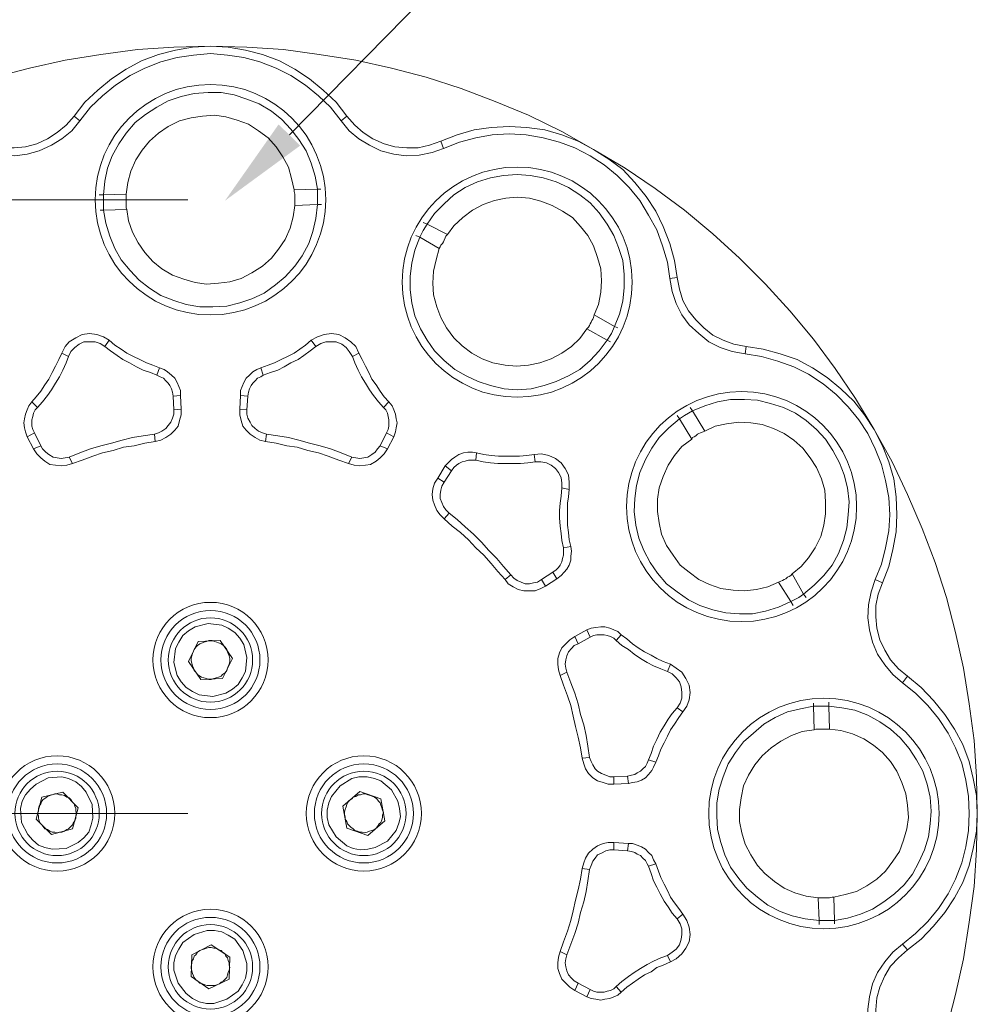
# Model space of a CAD drawing. Units: millimetres. Extents: x 12016 to 12313, y -7569 to -7359.
# Drawn here: x 12133 to 12174, y -7443 to -7400 of the extents above; entities that cross this region are included whole.
import ezdxf
from ezdxf import colors
from ezdxf.entities.mleader import LeaderData, LeaderLine
from ezdxf.math import Vec2, Vec3

# ---------------------------------------------------------------- set-up
doc = ezdxf.new("R2010")
doc.units = ezdxf.units.MM
doc.header["$LTSCALE"] = 10
doc.layers.add('6文字层', color=3, linetype='Continuous')
doc.styles.get("Standard").update_dxf_attribs({"font": 'simhei.ttf'})

msp = doc.modelspace()

# ---------------------------------------------------------------- linework, layer by layer
at = {"color": 7, "lineweight": 0}
for points in [[(12141, -7401.14), (12139.413, -7401.175), (12137.825, -7401.281), (12136.238, -7401.493), (12134.686, -7401.74), (12133.133, -7402.093), (12131.616, -7402.481), (12130.1, -7402.975), (12128.618, -7403.539), (12127.136, -7404.139), (12125.725, -7404.844), (12124.349, -7405.62)], [(12135.074, -7404.174), (12135.532, -7403.574), (12136.097, -7403.045), (12136.696, -7402.551), (12137.331, -7402.128), (12138.002, -7401.775), (12138.743, -7401.493), (12139.483, -7401.316), (12140.224, -7401.175), (12141, -7401.14), (12141.776, -7401.175), (12142.517, -7401.316), (12143.258, -7401.493), (12143.999, -7401.775), (12144.669, -7402.128), (12145.304, -7402.551), (12145.904, -7403.045), (12146.468, -7403.574), (12146.927, -7404.174)], [(12157.651, -7405.62), (12156.276, -7404.844), (12154.829, -7404.139), (12153.383, -7403.539), (12151.901, -7402.975), (12150.384, -7402.481), (12148.867, -7402.093), (12147.315, -7401.74), (12145.728, -7401.493), (12144.175, -7401.281), (12142.588, -7401.175), (12141, -7401.14)], [(12146.68, -7404.386), (12146.221, -7403.786), (12145.692, -7403.292), (12145.128, -7402.833), (12144.493, -7402.41), (12143.858, -7402.093), (12143.152, -7401.81), (12142.447, -7401.634), (12141.741, -7401.528), (12141, -7401.458), (12140.26, -7401.528), (12139.554, -7401.634), (12138.848, -7401.81), (12138.143, -7402.093), (12137.508, -7402.41), (12136.873, -7402.833), (12136.308, -7403.292), (12135.779, -7403.786), (12135.321, -7404.386)], [(12145.657, -7407.349), (12145.551, -7406.785), (12145.375, -7406.22), (12145.163, -7405.691), (12144.846, -7405.197), (12144.493, -7404.738), (12144.105, -7404.315), (12143.646, -7403.962), (12143.117, -7403.645), (12142.588, -7403.433), (12142.023, -7403.257), (12141.459, -7403.151), (12140.895, -7403.151), (12140.295, -7403.186), (12139.73, -7403.327), (12139.166, -7403.504), (12138.672, -7403.786), (12138.178, -7404.103), (12137.72, -7404.456), (12137.331, -7404.915), (12137.014, -7405.373), (12136.732, -7405.903), (12136.52, -7406.432), (12136.414, -7406.996), (12136.344, -7407.596)], [(12130.981, -7405.268), (12131.475, -7405.444), (12131.969, -7405.55), (12132.463, -7405.55), (12132.957, -7405.515), (12133.451, -7405.373), (12133.91, -7405.162), (12134.333, -7404.88), (12134.721, -7404.562), (12135.074, -7404.174)], [(12135.074, -7404.174), (12135.321, -7404.386)], [(12144.634, -7407.384), (12144.528, -7406.89), (12144.387, -7406.396), (12144.14, -7405.938), (12143.858, -7405.515), (12143.505, -7405.126), (12143.082, -7404.809), (12142.658, -7404.527), (12142.165, -7404.35), (12141.671, -7404.209), (12141.177, -7404.139), (12140.648, -7404.174), (12140.154, -7404.245), (12139.66, -7404.386), (12139.166, -7404.633), (12138.743, -7404.915), (12138.355, -7405.268), (12138.037, -7405.656), (12137.755, -7406.079), (12137.543, -7406.573), (12137.402, -7407.067), (12137.331, -7407.561)], [(12146.927, -7404.174), (12146.68, -7404.386)], [(12146.927, -7404.174), (12147.28, -7404.562), (12147.633, -7404.88), (12148.056, -7405.162), (12148.55, -7405.373), (12149.008, -7405.515), (12149.538, -7405.55), (12150.031, -7405.55), (12150.525, -7405.444), (12151.019, -7405.268)], [(12135.321, -7404.386), (12134.968, -7404.809), (12134.545, -7405.162), (12134.086, -7405.444), (12133.557, -7405.691), (12133.028, -7405.832), (12132.498, -7405.903), (12131.934, -7405.867), (12131.37, -7405.761), (12130.876, -7405.585)], [(12151.125, -7405.585), (12150.631, -7405.761), (12150.067, -7405.867), (12149.502, -7405.903), (12148.973, -7405.832), (12148.409, -7405.691), (12147.915, -7405.444), (12147.456, -7405.162), (12147.033, -7404.809), (12146.68, -7404.386)], [(12151.019, -7405.268), (12151.725, -7404.985), (12152.466, -7404.774), (12153.206, -7404.668), (12153.983, -7404.633), (12154.759, -7404.668), (12155.535, -7404.774), (12156.276, -7404.985), (12156.981, -7405.268), (12157.651, -7405.62), (12158.322, -7406.044), (12158.921, -7406.502), (12159.451, -7407.067), (12159.945, -7407.666), (12160.368, -7408.301), (12160.685, -7408.972), (12160.968, -7409.713), (12161.179, -7410.453), (12161.285, -7411.194)], [(12160.968, -7411.23), (12160.862, -7410.524), (12160.65, -7409.818), (12160.403, -7409.113), (12160.05, -7408.478), (12159.662, -7407.843), (12159.204, -7407.278), (12158.675, -7406.749), (12158.11, -7406.291), (12157.51, -7405.903), (12156.84, -7405.55), (12156.17, -7405.303), (12155.464, -7405.126), (12154.723, -7404.985), (12153.983, -7404.95), (12153.242, -7404.985), (12152.536, -7405.126), (12151.831, -7405.303), (12151.125, -7405.585)], [(12151.019, -7405.268), (12151.125, -7405.585)], [(12169.858, -7417.791), (12169.046, -7416.451), (12168.164, -7415.145), (12167.212, -7413.875), (12166.189, -7412.641), (12165.13, -7411.476), (12164.001, -7410.348), (12162.837, -7409.289), (12161.603, -7408.266), (12160.333, -7407.314), (12159.027, -7406.432), (12157.651, -7405.62)], [(12158.569, -7413.311), (12158.78, -7412.782), (12158.921, -7412.217), (12158.992, -7411.618), (12158.992, -7411.053), (12158.921, -7410.453), (12158.745, -7409.889), (12158.533, -7409.36), (12158.251, -7408.866), (12157.898, -7408.372), (12157.51, -7407.949), (12157.052, -7407.596), (12156.558, -7407.278), (12156.029, -7407.031), (12155.464, -7406.855), (12154.9, -7406.749), (12154.335, -7406.714), (12153.736, -7406.749), (12153.171, -7406.855), (12152.607, -7407.031), (12152.078, -7407.278), (12151.584, -7407.596), (12151.16, -7407.984), (12150.737, -7408.407), (12150.42, -7408.866)], [(12136.344, -7407.596), (12136.167, -7407.596)], [(12137.331, -7407.561), (12136.344, -7407.596)], [(12136.344, -7407.596), (12136.344, -7407.808), (12136.344, -7408.266)], [(12137.367, -7408.231), (12137.331, -7408.16), (12137.331, -7408.055), (12137.331, -7407.984), (12137.331, -7407.913), (12137.331, -7407.808), (12137.331, -7407.737), (12137.331, -7407.666), (12137.331, -7407.561)], [(12145.657, -7407.349), (12144.634, -7407.384)], [(12144.634, -7407.384), (12144.634, -7407.455), (12144.669, -7407.561), (12144.669, -7407.631), (12144.669, -7407.702), (12144.669, -7407.808), (12144.669, -7407.878), (12144.669, -7407.984), (12144.669, -7408.055)], [(12145.798, -7407.349), (12145.657, -7407.349)], [(12145.657, -7407.808), (12145.657, -7407.384)], [(12157.687, -7412.817), (12157.863, -7412.358), (12157.969, -7411.829), (12158.004, -7411.335), (12157.969, -7410.806), (12157.828, -7410.312), (12157.651, -7409.818), (12157.405, -7409.36), (12157.087, -7408.972), (12156.734, -7408.584), (12156.311, -7408.301), (12155.852, -7408.055), (12155.358, -7407.878), (12154.865, -7407.737), (12154.335, -7407.702), (12153.841, -7407.737), (12153.348, -7407.843), (12152.854, -7408.019), (12152.395, -7408.266), (12151.972, -7408.584), (12151.584, -7408.936), (12151.301, -7409.325)], [(12136.344, -7408.266), (12136.45, -7408.831), (12136.626, -7409.395), (12136.838, -7409.924), (12137.12, -7410.418), (12137.508, -7410.877), (12137.896, -7411.3), (12138.355, -7411.653), (12138.848, -7411.97), (12139.413, -7412.182), (12139.942, -7412.358), (12140.542, -7412.464), (12141.106, -7412.464), (12141.706, -7412.429), (12142.27, -7412.288), (12142.8, -7412.111), (12143.329, -7411.865), (12143.823, -7411.512), (12144.246, -7411.159), (12144.669, -7410.7), (12144.987, -7410.242), (12145.269, -7409.713), (12145.445, -7409.183), (12145.586, -7408.619), (12145.657, -7408.019)], [(12137.367, -7408.231), (12137.437, -7408.725), (12137.614, -7409.219), (12137.861, -7409.677), (12138.143, -7410.101), (12138.496, -7410.489), (12138.884, -7410.806), (12139.342, -7411.088), (12139.836, -7411.265), (12140.33, -7411.406), (12140.824, -7411.476), (12141.353, -7411.441), (12141.847, -7411.371), (12142.341, -7411.23), (12142.8, -7410.983), (12143.258, -7410.7), (12143.646, -7410.348), (12143.964, -7409.96), (12144.246, -7409.536), (12144.458, -7409.042), (12144.599, -7408.548), (12144.669, -7408.055)], [(12144.669, -7408.055), (12145.657, -7408.019)], [(12145.657, -7407.984), (12145.657, -7407.808)], [(12145.657, -7408.019), (12145.833, -7408.019)], [(12136.203, -7408.266), (12136.344, -7408.266)], [(12136.344, -7408.266), (12137.367, -7408.231)], [(12150.42, -7408.866), (12150.243, -7409.148), (12150.102, -7409.43)], [(12150.42, -7408.866), (12150.243, -7408.795)], [(12151.301, -7409.325), (12150.42, -7408.866)], [(12150.102, -7409.43), (12149.89, -7409.995), (12149.749, -7410.559), (12149.679, -7411.124), (12149.679, -7411.723), (12149.749, -7412.288), (12149.89, -7412.852), (12150.137, -7413.417), (12150.42, -7413.911), (12150.737, -7414.369), (12151.16, -7414.793), (12151.619, -7415.181), (12152.113, -7415.463), (12152.642, -7415.71), (12153.171, -7415.886), (12153.771, -7416.027), (12154.335, -7416.063), (12154.935, -7416.027), (12155.5, -7415.886), (12156.029, -7415.71), (12156.558, -7415.463), (12157.052, -7415.181), (12157.51, -7414.793), (12157.898, -7414.369), (12158.251, -7413.911)], [(12149.926, -7409.36), (12150.102, -7409.43)], [(12150.102, -7409.43), (12150.949, -7409.924)], [(12150.949, -7409.924), (12150.984, -7409.854), (12151.019, -7409.783), (12151.09, -7409.713), (12151.125, -7409.642), (12151.16, -7409.571), (12151.196, -7409.466), (12151.231, -7409.395), (12151.301, -7409.325)], [(12150.949, -7409.924), (12150.808, -7410.418), (12150.702, -7410.912), (12150.666, -7411.441), (12150.702, -7411.935), (12150.843, -7412.464), (12151.019, -7412.923), (12151.266, -7413.381), (12151.584, -7413.805), (12151.936, -7414.158), (12152.36, -7414.475), (12152.818, -7414.722), (12153.277, -7414.898), (12153.806, -7415.004), (12154.3, -7415.04), (12154.829, -7415.004), (12155.323, -7414.898), (12155.817, -7414.722), (12156.276, -7414.475), (12156.699, -7414.193), (12157.052, -7413.84), (12157.369, -7413.417)], [(12161.285, -7411.194), (12160.968, -7411.23)], [(12164.248, -7414.51), (12163.684, -7414.405), (12163.155, -7414.228), (12162.661, -7413.981), (12162.238, -7413.628), (12161.814, -7413.24), (12161.497, -7412.817), (12161.25, -7412.323), (12161.073, -7411.794), (12160.968, -7411.23)], [(12161.285, -7411.194), (12161.391, -7411.688), (12161.532, -7412.182), (12161.779, -7412.641), (12162.096, -7413.029), (12162.449, -7413.381), (12162.837, -7413.699), (12163.296, -7413.911), (12163.755, -7414.087), (12164.284, -7414.193)], [(12157.687, -7412.817), (12157.651, -7412.923), (12157.616, -7412.993), (12157.581, -7413.064), (12157.546, -7413.135), (12157.51, -7413.205), (12157.475, -7413.276), (12157.44, -7413.346), (12157.369, -7413.417)], [(12158.569, -7413.311), (12157.687, -7412.817)], [(12158.251, -7413.911), (12158.428, -7413.628), (12158.569, -7413.311)], [(12158.71, -7413.381), (12158.569, -7413.311)], [(12134.545, -7414.475), (12134.686, -7414.193), (12134.862, -7413.981), (12135.144, -7413.805), (12135.426, -7413.664), (12135.744, -7413.628), (12136.061, -7413.664), (12136.344, -7413.77), (12136.591, -7413.911)], [(12145.375, -7413.911), (12145.657, -7413.77), (12145.939, -7413.664), (12146.257, -7413.628), (12146.574, -7413.664), (12146.856, -7413.805), (12147.103, -7413.981), (12147.315, -7414.193), (12147.456, -7414.475)], [(12157.369, -7413.417), (12158.251, -7413.911)], [(12136.414, -7414.193), (12136.203, -7414.052), (12135.991, -7413.981), (12135.744, -7413.981), (12135.497, -7413.981), (12135.285, -7414.087), (12135.109, -7414.228), (12134.933, -7414.405), (12134.827, -7414.616)], [(12136.414, -7414.193), (12136.591, -7413.911)], [(12136.591, -7413.911), (12136.838, -7414.122), (12137.12, -7414.299), (12137.367, -7414.475), (12137.649, -7414.616), (12137.931, -7414.757), (12138.213, -7414.898), (12138.496, -7415.004), (12138.778, -7415.11)], [(12143.188, -7415.11), (12143.505, -7415.004), (12143.787, -7414.898), (12144.07, -7414.757), (12144.352, -7414.616), (12144.634, -7414.475), (12144.881, -7414.299), (12145.128, -7414.122), (12145.375, -7413.911)], [(12145.586, -7414.193), (12145.375, -7413.911)], [(12147.174, -7414.616), (12147.033, -7414.405), (12146.892, -7414.228), (12146.715, -7414.087), (12146.468, -7413.981), (12146.257, -7413.981), (12146.01, -7413.981), (12145.798, -7414.052), (12145.586, -7414.193)], [(12158.251, -7413.911), (12158.392, -7413.981)], [(12133.239, -7416.592), (12133.416, -7416.38), (12133.627, -7416.133), (12133.804, -7415.851), (12133.98, -7415.604), (12134.121, -7415.322), (12134.262, -7415.04), (12134.403, -7414.757), (12134.545, -7414.475)], [(12134.827, -7414.616), (12134.545, -7414.475)], [(12138.672, -7415.428), (12138.39, -7415.322), (12138.072, -7415.216), (12137.79, -7415.075), (12137.473, -7414.898), (12137.19, -7414.757), (12136.943, -7414.581), (12136.661, -7414.369), (12136.414, -7414.193)], [(12145.586, -7414.193), (12145.34, -7414.369), (12145.057, -7414.581), (12144.81, -7414.757), (12144.493, -7414.898), (12144.211, -7415.075), (12143.928, -7415.216), (12143.611, -7415.322), (12143.293, -7415.428)], [(12147.174, -7414.616), (12147.456, -7414.475)], [(12147.456, -7414.475), (12147.597, -7414.757), (12147.738, -7415.04), (12147.88, -7415.322), (12148.021, -7415.604), (12148.197, -7415.851), (12148.373, -7416.133), (12148.55, -7416.38), (12148.761, -7416.592)], [(12164.284, -7414.193), (12164.248, -7414.51)], [(12169.893, -7424.318), (12170.175, -7423.647), (12170.351, -7422.942), (12170.493, -7422.201), (12170.528, -7421.495), (12170.493, -7420.755), (12170.351, -7420.014), (12170.175, -7419.308), (12169.893, -7418.638), (12169.575, -7417.968), (12169.187, -7417.368), (12168.729, -7416.803), (12168.2, -7416.274), (12167.635, -7415.816), (12167, -7415.392), (12166.365, -7415.075), (12165.66, -7414.828), (12164.954, -7414.616), (12164.248, -7414.51)], [(12164.284, -7414.193), (12165.025, -7414.299), (12165.765, -7414.51), (12166.506, -7414.757), (12167.176, -7415.11), (12167.811, -7415.533), (12168.411, -7416.027), (12168.976, -7416.556), (12169.434, -7417.156), (12169.858, -7417.791), (12170.21, -7418.497), (12170.493, -7419.202), (12170.704, -7419.943), (12170.81, -7420.719), (12170.845, -7421.495), (12170.81, -7422.236), (12170.669, -7423.012), (12170.493, -7423.753), (12170.21, -7424.459)], [(12134.827, -7414.616), (12134.721, -7414.898), (12134.58, -7415.216), (12134.439, -7415.498), (12134.262, -7415.78), (12134.086, -7416.063), (12133.91, -7416.31), (12133.698, -7416.592), (12133.486, -7416.839)], [(12148.515, -7416.839), (12148.303, -7416.592), (12148.091, -7416.31), (12147.915, -7416.063), (12147.738, -7415.78), (12147.562, -7415.498), (12147.421, -7415.216), (12147.28, -7414.898), (12147.174, -7414.616)], [(12138.672, -7415.428), (12138.778, -7415.11)], [(12139.378, -7416.345), (12139.342, -7416.168), (12139.307, -7416.027), (12139.236, -7415.886), (12139.166, -7415.78), (12139.06, -7415.675), (12138.954, -7415.569), (12138.813, -7415.498), (12138.672, -7415.428)], [(12138.778, -7415.11), (12138.99, -7415.181), (12139.131, -7415.286), (12139.307, -7415.428), (12139.448, -7415.569), (12139.554, -7415.745), (12139.625, -7415.921), (12139.695, -7416.098), (12139.695, -7416.31)], [(12142.306, -7416.31), (12142.306, -7416.098), (12142.376, -7415.921), (12142.447, -7415.745), (12142.553, -7415.569), (12142.694, -7415.428), (12142.835, -7415.286), (12143.011, -7415.181), (12143.188, -7415.11)], [(12143.293, -7415.428), (12143.188, -7415.498), (12143.046, -7415.569), (12142.941, -7415.675), (12142.835, -7415.78), (12142.764, -7415.886), (12142.694, -7416.027), (12142.658, -7416.168), (12142.623, -7416.345)], [(12143.293, -7415.428), (12143.188, -7415.11)], [(12139.378, -7416.345), (12139.695, -7416.31)], [(12139.695, -7416.31), (12139.73, -7416.909)], [(12142.27, -7416.909), (12142.306, -7416.31)], [(12142.306, -7416.31), (12142.623, -7416.345)], [(12133.028, -7418.109), (12132.957, -7417.897), (12132.922, -7417.721), (12132.886, -7417.509), (12132.922, -7417.333), (12132.957, -7417.121), (12133.028, -7416.945), (12133.098, -7416.768), (12133.239, -7416.592)], [(12133.486, -7416.839), (12133.239, -7416.592)], [(12139.413, -7416.945), (12139.378, -7416.345)], [(12142.623, -7416.345), (12142.588, -7416.945)], [(12148.515, -7416.839), (12148.761, -7416.592)], [(12148.761, -7416.592), (12148.903, -7416.768), (12148.973, -7416.945), (12149.044, -7417.121), (12149.079, -7417.333), (12149.114, -7417.509), (12149.079, -7417.721), (12149.044, -7417.897), (12148.973, -7418.109)], [(12166.788, -7424.953), (12167.247, -7424.565), (12167.67, -7424.141), (12168.023, -7423.683), (12168.305, -7423.189), (12168.517, -7422.624), (12168.658, -7422.06), (12168.729, -7421.495), (12168.764, -7420.931), (12168.693, -7420.331), (12168.552, -7419.767), (12168.341, -7419.238), (12168.058, -7418.708), (12167.741, -7418.215), (12167.353, -7417.791), (12166.894, -7417.403), (12166.436, -7417.086), (12165.906, -7416.839), (12165.342, -7416.662), (12164.778, -7416.521), (12164.213, -7416.486), (12163.613, -7416.486), (12163.049, -7416.592), (12162.485, -7416.768), (12161.955, -7416.98)], [(12133.486, -7416.839), (12133.38, -7416.945), (12133.31, -7417.086), (12133.275, -7417.227), (12133.239, -7417.368), (12133.239, -7417.509), (12133.239, -7417.65), (12133.275, -7417.791), (12133.345, -7417.932)], [(12138.566, -7418.003), (12138.743, -7417.932), (12138.884, -7417.862), (12139.06, -7417.756), (12139.166, -7417.615), (12139.272, -7417.474), (12139.342, -7417.297), (12139.413, -7417.121), (12139.413, -7416.945)], [(12139.73, -7416.909), (12139.73, -7417.156), (12139.66, -7417.403), (12139.589, -7417.65), (12139.448, -7417.826), (12139.272, -7418.003), (12139.06, -7418.144), (12138.848, -7418.25), (12138.601, -7418.32)], [(12139.73, -7416.909), (12139.413, -7416.945)], [(12143.399, -7418.32), (12143.152, -7418.25), (12142.941, -7418.144), (12142.729, -7418.003), (12142.553, -7417.826), (12142.411, -7417.65), (12142.341, -7417.403), (12142.27, -7417.156), (12142.27, -7416.909)], [(12142.27, -7416.909), (12142.588, -7416.945)], [(12142.588, -7416.945), (12142.588, -7417.121), (12142.623, -7417.297), (12142.729, -7417.474), (12142.8, -7417.615), (12142.941, -7417.756), (12143.082, -7417.862), (12143.258, -7417.932), (12143.435, -7418.003)], [(12148.656, -7417.932), (12148.726, -7417.791), (12148.761, -7417.65), (12148.761, -7417.509), (12148.761, -7417.368), (12148.726, -7417.227), (12148.691, -7417.086), (12148.62, -7416.945), (12148.515, -7416.839)], [(12161.955, -7416.98), (12161.603, -7417.191), (12161.391, -7417.333)], [(12161.955, -7416.98), (12161.85, -7416.839)], [(12162.485, -7417.862), (12161.955, -7416.98)], [(12161.391, -7417.333), (12160.932, -7417.721), (12160.509, -7418.144), (12160.191, -7418.603), (12159.909, -7419.096), (12159.662, -7419.661), (12159.521, -7420.225), (12159.451, -7420.79), (12159.415, -7421.354), (12159.486, -7421.954), (12159.627, -7422.518), (12159.839, -7423.048), (12160.121, -7423.577), (12160.438, -7424.035), (12160.826, -7424.494), (12161.285, -7424.847), (12161.779, -7425.2), (12162.273, -7425.446), (12162.837, -7425.623), (12163.402, -7425.764), (12164.001, -7425.799), (12164.566, -7425.799), (12165.13, -7425.693), (12165.695, -7425.517), (12166.224, -7425.27)], [(12161.285, -7417.191), (12161.391, -7417.333)], [(12161.391, -7417.333), (12161.92, -7418.215)], [(12166.295, -7424.071), (12166.683, -7423.753), (12167, -7423.365), (12167.282, -7422.942), (12167.529, -7422.448), (12167.67, -7421.954), (12167.741, -7421.46), (12167.741, -7420.931), (12167.706, -7420.437), (12167.565, -7419.943), (12167.353, -7419.449), (12167.071, -7419.026), (12166.753, -7418.603), (12166.365, -7418.25), (12165.942, -7417.968), (12165.483, -7417.756), (12164.989, -7417.58), (12164.495, -7417.509), (12163.966, -7417.474), (12163.437, -7417.544), (12162.943, -7417.65), (12162.485, -7417.862)], [(12133.028, -7418.109), (12133.345, -7417.932)], [(12133.345, -7417.932), (12133.627, -7418.497)], [(12134.862, -7418.991), (12135.321, -7418.814), (12135.779, -7418.638), (12136.238, -7418.497), (12136.696, -7418.391), (12137.155, -7418.25), (12137.614, -7418.144), (12138.072, -7418.073), (12138.566, -7418.003)], [(12138.601, -7418.32), (12138.566, -7418.003)], [(12143.399, -7418.32), (12143.435, -7418.003)], [(12143.435, -7418.003), (12143.928, -7418.073), (12144.387, -7418.144), (12144.846, -7418.25), (12145.304, -7418.391), (12145.763, -7418.497), (12146.221, -7418.638), (12146.68, -7418.814), (12147.139, -7418.991)], [(12148.373, -7418.497), (12148.656, -7417.932)], [(12148.656, -7417.932), (12148.973, -7418.109)], [(12161.92, -7418.215), (12161.955, -7418.144), (12162.026, -7418.109), (12162.096, -7418.073), (12162.167, -7418.003), (12162.238, -7417.968), (12162.308, -7417.932), (12162.414, -7417.897), (12162.485, -7417.862)], [(12174.338, -7434.478), (12174.303, -7432.89), (12174.197, -7431.303), (12173.985, -7429.715), (12173.738, -7428.163), (12173.385, -7426.611), (12172.997, -7425.094), (12172.503, -7423.577), (12171.939, -7422.095), (12171.304, -7420.613), (12170.634, -7419.202), (12169.858, -7417.791)], [(12133.31, -7418.638), (12133.028, -7418.109)], [(12138.601, -7418.32), (12138.143, -7418.391), (12137.684, -7418.497), (12137.226, -7418.567), (12136.767, -7418.708), (12136.308, -7418.814), (12135.885, -7418.955), (12135.426, -7419.132), (12135.003, -7419.273)], [(12146.998, -7419.273), (12146.574, -7419.132), (12146.116, -7418.955), (12145.692, -7418.814), (12145.234, -7418.708), (12144.775, -7418.567), (12144.316, -7418.497), (12143.858, -7418.391), (12143.399, -7418.32)], [(12148.973, -7418.109), (12148.691, -7418.638)], [(12161.92, -7418.215), (12161.497, -7418.532), (12161.179, -7418.92), (12160.897, -7419.343), (12160.685, -7419.837), (12160.509, -7420.331), (12160.438, -7420.825), (12160.438, -7421.354), (12160.509, -7421.848), (12160.615, -7422.342), (12160.826, -7422.836), (12161.109, -7423.259), (12161.426, -7423.683), (12161.814, -7424), (12162.238, -7424.318), (12162.696, -7424.529), (12163.19, -7424.706), (12163.719, -7424.776), (12164.213, -7424.811), (12164.742, -7424.741), (12165.236, -7424.635), (12165.695, -7424.423)], [(12133.31, -7418.638), (12133.627, -7418.497)], [(12135.003, -7419.273), (12134.756, -7419.343), (12134.509, -7419.379), (12134.262, -7419.343), (12134.015, -7419.308), (12133.804, -7419.167), (12133.627, -7419.026), (12133.451, -7418.85), (12133.31, -7418.638)], [(12133.627, -7418.497), (12133.698, -7418.638), (12133.839, -7418.779), (12133.98, -7418.885), (12134.156, -7418.991), (12134.333, -7419.026), (12134.509, -7419.061), (12134.686, -7419.026), (12134.862, -7418.991)], [(12148.691, -7418.638), (12148.55, -7418.85), (12148.373, -7419.026), (12148.197, -7419.167), (12147.95, -7419.308), (12147.738, -7419.343), (12147.491, -7419.379), (12147.245, -7419.343), (12146.998, -7419.273)], [(12147.139, -7418.991), (12147.315, -7419.026), (12147.491, -7419.061), (12147.668, -7419.026), (12147.844, -7418.991), (12148.021, -7418.885), (12148.162, -7418.779), (12148.268, -7418.638), (12148.373, -7418.497)], [(12148.691, -7418.638), (12148.373, -7418.497)], [(12151.196, -7419.379), (12151.337, -7419.238), (12151.478, -7419.096), (12151.619, -7418.991), (12151.795, -7418.885), (12152.007, -7418.814), (12152.183, -7418.779), (12152.395, -7418.779), (12152.571, -7418.814)], [(12152.536, -7419.132), (12152.571, -7418.814)], [(12152.571, -7418.814), (12152.889, -7418.885), (12153.206, -7418.92), (12153.524, -7418.955), (12153.841, -7418.955), (12154.159, -7418.955), (12154.441, -7418.955), (12154.759, -7418.92), (12155.076, -7418.885)], [(12155.076, -7418.885), (12155.394, -7418.85), (12155.711, -7418.92), (12155.993, -7419.061), (12156.24, -7419.238), (12156.417, -7419.485), (12156.558, -7419.767), (12156.593, -7420.084), (12156.593, -7420.402)], [(12155.111, -7419.202), (12155.076, -7418.885)], [(12135.003, -7419.273), (12134.862, -7418.991)], [(12146.998, -7419.273), (12147.139, -7418.991)], [(12152.536, -7419.132), (12152.36, -7419.132), (12152.219, -7419.132), (12152.078, -7419.167), (12151.936, -7419.202), (12151.795, -7419.273), (12151.69, -7419.343), (12151.584, -7419.449), (12151.478, -7419.59)], [(12155.111, -7419.202), (12154.794, -7419.238), (12154.476, -7419.273), (12154.159, -7419.273), (12153.806, -7419.273), (12153.489, -7419.273), (12153.171, -7419.238), (12152.854, -7419.202), (12152.536, -7419.132)], [(12156.276, -7420.331), (12156.276, -7420.12), (12156.24, -7419.873), (12156.135, -7419.661), (12155.993, -7419.485), (12155.817, -7419.343), (12155.605, -7419.238), (12155.358, -7419.202), (12155.111, -7419.202)], [(12150.878, -7419.908), (12151.196, -7419.379)], [(12151.478, -7419.59), (12151.16, -7420.084)], [(12151.196, -7419.379), (12151.478, -7419.59)], [(12151.16, -7421.672), (12150.984, -7421.495), (12150.843, -7421.319), (12150.737, -7421.072), (12150.666, -7420.86), (12150.631, -7420.613), (12150.666, -7420.366), (12150.737, -7420.12), (12150.878, -7419.908)], [(12150.878, -7419.908), (12151.16, -7420.084)], [(12151.16, -7420.084), (12151.055, -7420.261), (12151.019, -7420.437), (12150.984, -7420.613), (12150.984, -7420.79), (12151.055, -7420.966), (12151.125, -7421.143), (12151.231, -7421.284), (12151.372, -7421.425)], [(12156.346, -7422.942), (12156.276, -7422.624), (12156.24, -7422.307), (12156.205, -7421.989), (12156.17, -7421.636), (12156.17, -7421.319), (12156.205, -7421.001), (12156.24, -7420.684), (12156.276, -7420.331)], [(12156.276, -7420.331), (12156.593, -7420.402)], [(12156.593, -7420.402), (12156.558, -7420.719), (12156.523, -7421.001), (12156.523, -7421.319), (12156.523, -7421.636), (12156.523, -7421.954), (12156.558, -7422.271), (12156.593, -7422.589), (12156.664, -7422.871)], [(12151.16, -7421.672), (12151.372, -7421.425)], [(12151.372, -7421.425), (12151.725, -7421.707), (12152.078, -7422.025), (12152.43, -7422.342), (12152.783, -7422.695), (12153.101, -7423.048), (12153.453, -7423.4), (12153.736, -7423.753), (12154.053, -7424.106)], [(12153.806, -7424.318), (12153.489, -7423.965), (12153.206, -7423.612), (12152.889, -7423.259), (12152.536, -7422.942), (12152.219, -7422.589), (12151.866, -7422.271), (12151.513, -7421.989), (12151.16, -7421.672)], [(12155.888, -7424), (12156.029, -7423.894), (12156.135, -7423.788), (12156.205, -7423.683), (12156.276, -7423.541), (12156.311, -7423.4), (12156.346, -7423.259), (12156.346, -7423.118), (12156.346, -7422.942)], [(12156.664, -7422.871), (12156.699, -7423.083), (12156.664, -7423.295), (12156.664, -7423.471), (12156.593, -7423.683), (12156.487, -7423.859), (12156.381, -7424), (12156.24, -7424.141), (12156.064, -7424.282)], [(12156.346, -7422.942), (12156.664, -7422.871)], [(12155.394, -7424.318), (12155.888, -7424)], [(12155.888, -7424), (12156.064, -7424.282)], [(12153.806, -7424.318), (12154.053, -7424.106)], [(12155.57, -7424.6), (12155.358, -7424.706), (12155.111, -7424.811), (12154.865, -7424.811), (12154.618, -7424.811), (12154.371, -7424.741), (12154.159, -7424.635), (12153.947, -7424.494), (12153.806, -7424.318)], [(12154.053, -7424.106), (12154.194, -7424.247), (12154.335, -7424.353), (12154.512, -7424.423), (12154.688, -7424.494), (12154.865, -7424.494), (12155.041, -7424.459), (12155.217, -7424.423), (12155.394, -7424.318)], [(12155.57, -7424.6), (12155.394, -7424.318)], [(12156.064, -7424.282), (12155.57, -7424.6)], [(12166.295, -7424.071), (12166.224, -7424.141), (12166.153, -7424.176), (12166.083, -7424.212), (12166.012, -7424.282), (12165.942, -7424.318), (12165.871, -7424.353), (12165.801, -7424.388), (12165.695, -7424.423)], [(12165.695, -7424.423), (12166.224, -7425.27)], [(12166.788, -7424.953), (12166.295, -7424.071)], [(12171.092, -7428.798), (12170.669, -7428.445), (12170.316, -7428.022), (12169.999, -7427.563), (12169.787, -7427.034), (12169.646, -7426.505), (12169.575, -7425.976), (12169.611, -7425.411), (12169.716, -7424.847), (12169.893, -7424.318)], [(12170.21, -7424.459), (12169.893, -7424.318)], [(12170.21, -7424.459), (12170.034, -7424.953), (12169.928, -7425.446), (12169.928, -7425.94), (12169.963, -7426.434), (12170.105, -7426.928), (12170.316, -7427.387), (12170.563, -7427.81), (12170.916, -7428.198), (12171.304, -7428.516)], [(12166.224, -7425.27), (12166.577, -7425.094), (12166.788, -7424.953)], [(12166.224, -7425.27), (12166.33, -7425.446)], [(12166.894, -7425.094), (12166.788, -7424.953)], [(12139.413, -7427.916), (12139.483, -7427.316), (12139.625, -7427.034), (12139.801, -7426.752), (12140.048, -7426.54), (12140.33, -7426.364), (12140.895, -7426.223), (12141.494, -7426.293), (12141.776, -7426.434), (12142.059, -7426.611), (12142.27, -7426.858), (12142.447, -7427.14), (12142.588, -7427.704)], [(12156.84, -7426.787), (12157.369, -7426.505)], [(12157.369, -7426.505), (12157.546, -7426.434), (12157.757, -7426.399), (12157.969, -7426.364), (12158.145, -7426.364), (12158.357, -7426.434), (12158.533, -7426.505), (12158.71, -7426.575), (12158.851, -7426.716)], [(12157.369, -7426.505), (12157.51, -7426.822)], [(12140.471, -7426.999), (12140.048, -7427.881)], [(12140.93, -7426.963), (12140.824, -7426.999), (12140.718, -7427.034), (12140.648, -7427.069), (12140.542, -7427.105), (12140.436, -7427.175), (12140.365, -7427.246), (12140.295, -7427.351), (12140.26, -7427.422)], [(12141.424, -7426.963), (12140.471, -7426.999)], [(12141.706, -7427.351), (12141.635, -7427.246), (12141.565, -7427.175), (12141.459, -7427.105), (12141.353, -7427.069), (12141.283, -7427.034), (12141.177, -7426.999), (12141.071, -7426.963), (12140.93, -7426.963)], [(12141.953, -7427.74), (12141.424, -7426.963)], [(12156.205, -7428.48), (12156.135, -7428.233), (12156.099, -7427.986), (12156.099, -7427.74), (12156.17, -7427.493), (12156.276, -7427.281), (12156.452, -7427.105), (12156.628, -7426.928), (12156.84, -7426.787)], [(12156.84, -7426.787), (12156.981, -7427.105)], [(12157.51, -7426.822), (12156.981, -7427.105)], [(12158.639, -7426.963), (12158.533, -7426.858), (12158.392, -7426.787), (12158.251, -7426.752), (12158.11, -7426.716), (12157.969, -7426.716), (12157.793, -7426.716), (12157.651, -7426.752), (12157.51, -7426.822)], [(12158.639, -7426.963), (12158.851, -7426.716)], [(12160.862, -7428.304), (12160.58, -7428.198), (12160.262, -7428.057), (12159.98, -7427.916), (12159.698, -7427.74), (12159.415, -7427.563), (12159.168, -7427.351), (12158.886, -7427.175), (12158.639, -7426.963)], [(12158.851, -7426.716), (12159.098, -7426.893), (12159.345, -7427.105), (12159.592, -7427.281), (12159.874, -7427.457), (12160.156, -7427.598), (12160.403, -7427.74), (12160.685, -7427.881), (12161.003, -7427.986)], [(12140.26, -7427.422), (12140.224, -7427.528), (12140.189, -7427.634), (12140.154, -7427.74), (12140.154, -7427.845), (12140.189, -7427.951), (12140.224, -7428.057), (12140.26, -7428.163), (12140.295, -7428.269)], [(12141.741, -7428.163), (12141.776, -7428.092), (12141.812, -7427.986), (12141.847, -7427.881), (12141.847, -7427.74), (12141.812, -7427.634), (12141.776, -7427.528), (12141.741, -7427.457), (12141.706, -7427.351)], [(12156.981, -7427.105), (12156.805, -7427.175), (12156.699, -7427.316), (12156.558, -7427.457), (12156.487, -7427.634), (12156.452, -7427.81), (12156.417, -7427.986), (12156.452, -7428.163), (12156.487, -7428.339)], [(12142.588, -7427.704), (12142.517, -7428.304), (12142.376, -7428.586), (12142.2, -7428.868), (12141.953, -7429.08), (12141.671, -7429.256), (12141.106, -7429.398), (12140.506, -7429.327), (12140.224, -7429.186), (12139.942, -7429.01), (12139.73, -7428.763), (12139.554, -7428.48), (12139.413, -7427.916)], [(12141.53, -7428.621), (12141.953, -7427.74)], [(12140.048, -7427.881), (12140.577, -7428.657)], [(12140.295, -7428.269), (12140.365, -7428.339), (12140.436, -7428.445), (12140.542, -7428.516), (12140.612, -7428.551), (12140.718, -7428.586), (12140.824, -7428.621), (12140.93, -7428.657), (12141.036, -7428.657)], [(12141.036, -7428.657), (12141.141, -7428.621), (12141.247, -7428.586), (12141.353, -7428.551), (12141.459, -7428.516), (12141.53, -7428.445), (12141.635, -7428.375), (12141.706, -7428.269), (12141.741, -7428.163)], [(12160.862, -7428.304), (12161.003, -7427.986)], [(12161.003, -7427.986), (12161.25, -7428.163), (12161.497, -7428.339), (12161.673, -7428.621), (12161.814, -7428.904), (12161.85, -7429.221), (12161.814, -7429.539), (12161.708, -7429.821), (12161.532, -7430.068)], [(12140.577, -7428.657), (12141.53, -7428.621)], [(12156.205, -7428.48), (12156.487, -7428.339)], [(12157.158, -7432.079), (12157.087, -7431.62), (12156.981, -7431.161), (12156.875, -7430.703), (12156.77, -7430.244), (12156.664, -7429.786), (12156.523, -7429.362), (12156.346, -7428.904), (12156.205, -7428.48)], [(12156.487, -7428.339), (12156.664, -7428.798), (12156.84, -7429.256), (12156.981, -7429.715), (12157.087, -7430.174), (12157.228, -7430.632), (12157.334, -7431.091), (12157.405, -7431.55), (12157.475, -7432.043)], [(12161.285, -7429.891), (12161.426, -7429.68), (12161.497, -7429.468), (12161.497, -7429.221), (12161.461, -7428.974), (12161.391, -7428.763), (12161.25, -7428.586), (12161.073, -7428.41), (12160.862, -7428.304)], [(12171.304, -7428.516), (12171.092, -7428.798)], [(12171.304, -7428.516), (12171.904, -7429.01), (12172.433, -7429.574), (12172.927, -7430.174), (12173.35, -7430.809), (12173.703, -7431.479), (12173.985, -7432.22), (12174.161, -7432.961), (12174.303, -7433.701), (12174.338, -7434.478), (12174.303, -7435.254), (12174.161, -7435.995), (12173.985, -7436.735), (12173.703, -7437.476), (12173.35, -7438.146), (12172.927, -7438.781), (12172.433, -7439.381), (12171.904, -7439.946), (12171.304, -7440.404)], [(12171.092, -7440.157), (12171.657, -7439.699), (12172.186, -7439.17), (12172.645, -7438.605), (12173.068, -7437.97), (12173.385, -7437.335), (12173.668, -7436.63), (12173.844, -7435.924), (12173.95, -7435.218), (12173.985, -7434.478), (12173.95, -7433.737), (12173.844, -7433.031), (12173.668, -7432.29), (12173.385, -7431.62), (12173.068, -7430.985), (12172.645, -7430.35), (12172.186, -7429.786), (12171.657, -7429.256), (12171.092, -7428.798)], [(12160.05, -7432.149), (12160.156, -7431.867), (12160.262, -7431.55), (12160.403, -7431.267), (12160.544, -7430.95), (12160.721, -7430.668), (12160.897, -7430.385), (12161.073, -7430.138), (12161.285, -7429.891)], [(12161.285, -7429.891), (12161.532, -7430.068)], [(12167.212, -7429.821), (12166.647, -7429.927), (12166.083, -7430.068), (12165.554, -7430.315), (12165.06, -7430.597), (12164.601, -7430.985), (12164.178, -7431.373), (12163.825, -7431.832), (12163.508, -7432.326), (12163.296, -7432.89), (12163.12, -7433.419), (12163.014, -7434.019), (12163.014, -7434.583), (12163.049, -7435.183), (12163.19, -7435.748), (12163.366, -7436.277), (12163.613, -7436.806), (12163.966, -7437.3), (12164.319, -7437.723), (12164.778, -7438.111), (12165.236, -7438.464), (12165.765, -7438.746), (12166.295, -7438.923), (12166.859, -7439.064), (12167.459, -7439.134)], [(12167.212, -7429.68), (12167.212, -7429.821)], [(12167.212, -7429.821), (12167.247, -7430.844)], [(12167.882, -7429.821), (12167.388, -7429.821), (12167.247, -7429.821)], [(12167.882, -7429.821), (12167.882, -7429.645)], [(12168.129, -7439.134), (12168.693, -7439.028), (12169.258, -7438.852), (12169.787, -7438.64), (12170.281, -7438.323), (12170.74, -7437.97), (12171.163, -7437.582), (12171.516, -7437.123), (12171.798, -7436.594), (12172.045, -7436.065), (12172.221, -7435.501), (12172.292, -7434.936), (12172.327, -7434.372), (12172.292, -7433.772), (12172.151, -7433.208), (12171.974, -7432.643), (12171.692, -7432.149), (12171.375, -7431.655), (12170.986, -7431.197), (12170.563, -7430.809), (12170.105, -7430.491), (12169.575, -7430.209), (12169.011, -7429.997), (12168.446, -7429.891), (12167.882, -7429.821)], [(12167.917, -7430.809), (12167.882, -7429.821)], [(12161.532, -7430.068), (12161.356, -7430.315), (12161.179, -7430.597), (12161.003, -7430.844), (12160.862, -7431.126), (12160.721, -7431.408), (12160.58, -7431.691), (12160.474, -7431.973), (12160.368, -7432.255)], [(12167.247, -7430.844), (12166.718, -7430.915), (12166.259, -7431.091), (12165.801, -7431.338), (12165.377, -7431.62), (12164.989, -7431.973), (12164.672, -7432.361), (12164.39, -7432.82), (12164.178, -7433.278), (12164.072, -7433.807), (12164.001, -7434.301), (12164.001, -7434.83), (12164.107, -7435.324), (12164.248, -7435.818), (12164.495, -7436.277), (12164.778, -7436.735), (12165.095, -7437.088), (12165.518, -7437.441), (12165.942, -7437.723), (12166.4, -7437.935), (12166.894, -7438.076), (12167.423, -7438.146)], [(12167.247, -7430.844), (12167.318, -7430.809), (12167.423, -7430.809), (12167.494, -7430.809), (12167.565, -7430.809), (12167.67, -7430.809), (12167.741, -7430.809), (12167.811, -7430.809), (12167.917, -7430.809)], [(12168.094, -7438.111), (12168.588, -7438.005), (12169.081, -7437.864), (12169.54, -7437.617), (12169.963, -7437.335), (12170.351, -7436.982), (12170.669, -7436.559), (12170.951, -7436.136), (12171.128, -7435.642), (12171.269, -7435.148), (12171.339, -7434.654), (12171.304, -7434.125), (12171.233, -7433.631), (12171.057, -7433.137), (12170.845, -7432.643), (12170.563, -7432.22), (12170.21, -7431.832), (12169.822, -7431.514), (12169.399, -7431.232), (12168.905, -7431.02), (12168.411, -7430.879), (12167.917, -7430.809)], [(12157.158, -7432.079), (12157.475, -7432.043)], [(12158.533, -7433.208), (12158.286, -7433.208), (12158.075, -7433.137), (12157.828, -7433.066), (12157.616, -7432.925), (12157.44, -7432.749), (12157.299, -7432.537), (12157.228, -7432.326), (12157.158, -7432.079)], [(12157.475, -7432.043), (12157.546, -7432.22), (12157.616, -7432.361), (12157.722, -7432.537), (12157.828, -7432.643), (12158.004, -7432.749), (12158.181, -7432.82), (12158.357, -7432.89), (12158.533, -7432.89)], [(12159.133, -7432.855), (12159.31, -7432.82), (12159.451, -7432.784), (12159.556, -7432.714), (12159.698, -7432.643), (12159.803, -7432.537), (12159.909, -7432.431), (12159.98, -7432.29), (12160.05, -7432.149)], [(12160.05, -7432.149), (12160.368, -7432.255)], [(12160.368, -7432.255), (12160.262, -7432.467), (12160.191, -7432.608), (12160.05, -7432.784), (12159.909, -7432.925), (12159.733, -7433.031), (12159.556, -7433.102), (12159.345, -7433.137), (12159.168, -7433.172)], [(12132.781, -7434.866), (12132.745, -7434.266), (12132.816, -7433.948), (12132.957, -7433.666), (12133.169, -7433.419), (12133.416, -7433.208), (12133.945, -7432.925), (12134.545, -7432.89), (12134.827, -7432.961), (12135.144, -7433.102), (12135.391, -7433.313), (12135.603, -7433.56), (12135.85, -7434.09)], [(12146.468, -7435.501), (12146.151, -7434.971), (12146.08, -7434.654), (12146.08, -7434.336), (12146.151, -7434.019), (12146.257, -7433.737), (12146.645, -7433.278), (12147.139, -7432.961), (12147.456, -7432.89), (12147.809, -7432.89), (12148.126, -7432.961), (12148.409, -7433.066), (12148.867, -7433.455)], [(12158.533, -7432.89), (12159.133, -7432.855)], [(12158.533, -7433.208), (12158.533, -7432.89)], [(12159.133, -7432.855), (12159.168, -7433.172)], [(12159.168, -7433.172), (12158.533, -7433.208)], [(12133.663, -7433.772), (12133.416, -7434.725)], [(12134.121, -7433.666), (12134.015, -7433.701), (12133.91, -7433.737), (12133.839, -7433.807), (12133.733, -7433.878), (12133.663, -7433.948), (12133.627, -7434.054), (12133.557, -7434.16), (12133.521, -7434.266)], [(12134.58, -7433.56), (12133.663, -7433.772)], [(12134.933, -7433.878), (12134.862, -7433.807), (12134.756, -7433.772), (12134.65, -7433.701), (12134.545, -7433.666), (12134.439, -7433.666), (12134.333, -7433.631), (12134.227, -7433.631), (12134.121, -7433.666)], [(12135.25, -7434.231), (12134.58, -7433.56)], [(12148.867, -7433.455), (12149.15, -7433.948), (12149.22, -7434.266), (12149.255, -7434.619), (12149.185, -7434.901), (12149.079, -7435.218), (12148.691, -7435.677), (12148.162, -7435.959), (12147.844, -7436.03), (12147.527, -7436.065), (12147.209, -7435.995), (12146.927, -7435.889), (12146.468, -7435.501)], [(12147.491, -7433.525), (12146.751, -7434.16)], [(12147.139, -7433.843), (12147.033, -7433.913), (12146.962, -7434.019), (12146.927, -7434.09), (12146.892, -7434.195), (12146.856, -7434.301), (12146.821, -7434.407), (12146.821, -7434.513), (12146.856, -7434.619)], [(12147.95, -7433.701), (12147.844, -7433.666), (12147.738, -7433.631), (12147.633, -7433.631), (12147.527, -7433.666), (12147.421, -7433.666), (12147.315, -7433.737), (12147.209, -7433.772), (12147.139, -7433.843)], [(12148.409, -7433.843), (12147.491, -7433.525)], [(12148.479, -7434.336), (12148.444, -7434.231), (12148.409, -7434.125), (12148.373, -7434.019), (12148.303, -7433.948), (12148.232, -7433.843), (12148.126, -7433.772), (12148.056, -7433.737), (12147.95, -7433.701)], [(12148.585, -7434.795), (12148.409, -7433.843)], [(12135.85, -7434.09), (12135.885, -7434.689), (12135.815, -7434.971), (12135.709, -7435.289), (12135.497, -7435.536), (12135.25, -7435.748), (12134.721, -7435.995), (12134.121, -7436.03), (12133.804, -7435.959), (12133.521, -7435.853), (12133.275, -7435.642), (12133.063, -7435.395), (12132.781, -7434.866)], [(12133.521, -7434.266), (12133.521, -7434.372), (12133.486, -7434.478), (12133.521, -7434.583), (12133.521, -7434.689), (12133.557, -7434.795), (12133.592, -7434.901), (12133.663, -7434.971), (12133.733, -7435.042)], [(12135.144, -7434.689), (12135.144, -7434.583), (12135.18, -7434.478), (12135.144, -7434.372), (12135.144, -7434.266), (12135.109, -7434.16), (12135.074, -7434.054), (12135.003, -7433.984), (12134.933, -7433.878)], [(12135.003, -7435.148), (12135.25, -7434.231)], [(12146.751, -7434.16), (12146.927, -7435.113)], [(12134.545, -7435.289), (12134.65, -7435.254), (12134.756, -7435.183), (12134.827, -7435.148), (12134.897, -7435.077), (12135.003, -7434.971), (12135.038, -7434.901), (12135.109, -7434.795), (12135.144, -7434.689)], [(12146.856, -7434.619), (12146.856, -7434.725), (12146.927, -7434.83), (12146.962, -7434.936), (12147.033, -7435.007), (12147.103, -7435.077), (12147.209, -7435.148), (12147.28, -7435.218), (12147.386, -7435.254)], [(12148.197, -7435.113), (12148.268, -7435.042), (12148.338, -7434.936), (12148.409, -7434.866), (12148.444, -7434.76), (12148.479, -7434.654), (12148.479, -7434.548), (12148.515, -7434.442), (12148.479, -7434.336)], [(12169.858, -7451.129), (12170.634, -7449.753), (12171.304, -7448.306), (12171.939, -7446.86), (12172.503, -7445.378), (12172.997, -7443.861), (12173.385, -7442.345), (12173.738, -7440.792), (12173.985, -7439.205), (12174.197, -7437.653), (12174.303, -7436.065), (12174.338, -7434.478)], [(12133.416, -7434.725), (12134.086, -7435.395)], [(12133.733, -7435.042), (12133.804, -7435.148), (12133.91, -7435.183), (12134.015, -7435.254), (12134.121, -7435.289), (12134.227, -7435.289), (12134.333, -7435.324), (12134.439, -7435.289), (12134.545, -7435.289)], [(12146.927, -7435.113), (12147.844, -7435.43)], [(12147.386, -7435.254), (12147.491, -7435.289), (12147.597, -7435.289), (12147.703, -7435.324), (12147.809, -7435.289), (12147.915, -7435.254), (12148.021, -7435.218), (12148.126, -7435.183), (12148.197, -7435.113)], [(12147.844, -7435.43), (12148.585, -7434.795)], [(12134.086, -7435.395), (12135.003, -7435.148)], [(12157.158, -7436.876), (12157.228, -7436.63), (12157.299, -7436.418), (12157.44, -7436.206), (12157.616, -7436.03), (12157.828, -7435.889), (12158.075, -7435.783), (12158.286, -7435.748), (12158.533, -7435.748)], [(12158.533, -7435.748), (12158.533, -7436.065)], [(12158.533, -7435.748), (12159.168, -7435.783)], [(12159.168, -7435.783), (12159.133, -7436.1)], [(12159.168, -7435.783), (12159.345, -7435.783), (12159.556, -7435.853), (12159.733, -7435.924), (12159.909, -7436.03), (12160.05, -7436.171), (12160.191, -7436.312), (12160.262, -7436.488), (12160.368, -7436.665)], [(12158.533, -7436.065), (12158.357, -7436.065), (12158.181, -7436.1), (12158.004, -7436.206), (12157.828, -7436.277), (12157.722, -7436.418), (12157.616, -7436.559), (12157.546, -7436.735), (12157.475, -7436.912)], [(12159.133, -7436.1), (12158.533, -7436.065)], [(12160.05, -7436.771), (12159.98, -7436.665), (12159.909, -7436.524), (12159.803, -7436.418), (12159.698, -7436.312), (12159.556, -7436.241), (12159.451, -7436.171), (12159.31, -7436.136), (12159.133, -7436.1)], [(12160.05, -7436.771), (12160.368, -7436.665)], [(12161.285, -7439.064), (12161.073, -7438.817), (12160.897, -7438.535), (12160.721, -7438.288), (12160.544, -7437.97), (12160.403, -7437.688), (12160.262, -7437.406), (12160.156, -7437.088), (12160.05, -7436.771)], [(12160.368, -7436.665), (12160.474, -7436.982), (12160.58, -7437.265), (12160.721, -7437.547), (12160.862, -7437.829), (12161.003, -7438.111), (12161.179, -7438.358), (12161.356, -7438.605), (12161.532, -7438.852)], [(12156.205, -7440.475), (12156.346, -7440.051), (12156.523, -7439.593), (12156.664, -7439.134), (12156.77, -7438.711), (12156.875, -7438.252), (12156.981, -7437.794), (12157.087, -7437.335), (12157.158, -7436.876)], [(12157.475, -7436.912), (12157.405, -7437.406), (12157.334, -7437.864), (12157.228, -7438.323), (12157.087, -7438.781), (12156.981, -7439.24), (12156.84, -7439.699), (12156.664, -7440.157), (12156.487, -7440.616)], [(12157.158, -7436.876), (12157.475, -7436.912)], [(12168.094, -7438.111), (12168.023, -7438.111), (12167.917, -7438.146), (12167.847, -7438.146), (12167.741, -7438.146), (12167.67, -7438.146), (12167.6, -7438.146), (12167.494, -7438.146), (12167.423, -7438.146)], [(12168.129, -7439.134), (12168.094, -7438.111)], [(12167.423, -7438.146), (12167.459, -7439.134)], [(12161.532, -7438.852), (12161.708, -7439.134), (12161.814, -7439.416), (12161.85, -7439.734), (12161.814, -7440.051), (12161.673, -7440.334), (12161.497, -7440.581), (12161.25, -7440.792), (12161.003, -7440.933)], [(12161.285, -7439.064), (12161.532, -7438.852)], [(12160.862, -7440.651), (12161.073, -7440.51), (12161.25, -7440.369), (12161.391, -7440.193), (12161.461, -7439.946), (12161.497, -7439.734), (12161.497, -7439.487), (12161.426, -7439.275), (12161.285, -7439.064)], [(12167.459, -7439.134), (12167.459, -7439.311)], [(12167.459, -7439.134), (12167.953, -7439.134), (12168.129, -7439.134)], [(12168.129, -7439.275), (12168.129, -7439.134)], [(12139.589, -7441.851), (12139.413, -7441.286), (12139.413, -7440.969), (12139.483, -7440.651), (12139.625, -7440.369), (12139.801, -7440.087), (12140.295, -7439.734), (12140.859, -7439.558), (12141.177, -7439.558), (12141.494, -7439.628), (12141.776, -7439.769), (12142.059, -7439.946), (12142.411, -7440.44)], [(12141.036, -7440.193), (12140.189, -7440.616)], [(12141.847, -7440.722), (12141.036, -7440.193)], [(12169.893, -7444.602), (12169.716, -7444.108), (12169.611, -7443.544), (12169.575, -7442.98), (12169.646, -7442.45), (12169.787, -7441.886), (12169.999, -7441.392), (12170.316, -7440.933), (12170.669, -7440.51), (12171.092, -7440.157)], [(12171.304, -7440.404), (12171.092, -7440.157)], [(12142.411, -7440.44), (12142.588, -7441.004), (12142.588, -7441.321), (12142.517, -7441.639), (12142.376, -7441.921), (12142.2, -7442.203), (12141.706, -7442.556), (12141.141, -7442.733), (12140.824, -7442.733), (12140.506, -7442.662), (12140.224, -7442.521), (12139.942, -7442.309), (12139.589, -7441.851)], [(12140.612, -7440.404), (12140.542, -7440.44), (12140.436, -7440.51), (12140.365, -7440.616), (12140.295, -7440.686), (12140.26, -7440.792), (12140.189, -7440.898), (12140.189, -7441.004), (12140.154, -7441.11)], [(12140.189, -7440.616), (12140.154, -7441.568)], [(12141.459, -7440.44), (12141.353, -7440.404), (12141.247, -7440.334), (12141.141, -7440.334), (12141.036, -7440.298), (12140.93, -7440.298), (12140.824, -7440.334), (12140.718, -7440.369), (12140.612, -7440.404)], [(12141.847, -7441.18), (12141.812, -7441.075), (12141.812, -7440.969), (12141.776, -7440.863), (12141.741, -7440.757), (12141.671, -7440.686), (12141.635, -7440.581), (12141.53, -7440.51), (12141.459, -7440.44)], [(12156.84, -7442.168), (12156.628, -7442.027), (12156.452, -7441.851), (12156.276, -7441.674), (12156.17, -7441.427), (12156.099, -7441.216), (12156.099, -7440.969), (12156.135, -7440.722), (12156.205, -7440.475)], [(12156.205, -7440.475), (12156.487, -7440.616)], [(12156.487, -7440.616), (12156.452, -7440.792), (12156.417, -7440.969), (12156.452, -7441.145), (12156.487, -7441.321), (12156.558, -7441.498), (12156.699, -7441.639), (12156.805, -7441.745), (12156.981, -7441.851)], [(12158.639, -7441.992), (12158.886, -7441.78), (12159.168, -7441.568), (12159.415, -7441.392), (12159.698, -7441.216), (12159.98, -7441.039), (12160.262, -7440.898), (12160.58, -7440.757), (12160.862, -7440.651)], [(12160.862, -7440.651), (12161.003, -7440.933)], [(12171.304, -7440.404), (12170.916, -7440.757), (12170.563, -7441.11), (12170.316, -7441.533), (12170.105, -7442.027), (12169.963, -7442.486), (12169.928, -7443.015), (12169.928, -7443.509), (12170.034, -7444.003), (12170.21, -7444.461)], [(12140.154, -7441.11), (12140.154, -7441.216), (12140.189, -7441.321), (12140.224, -7441.427), (12140.26, -7441.533), (12140.295, -7441.604), (12140.365, -7441.71), (12140.471, -7441.78), (12140.542, -7441.851)], [(12141.812, -7441.674), (12141.847, -7440.722)], [(12161.003, -7440.933), (12160.685, -7441.075), (12160.403, -7441.18), (12160.156, -7441.357), (12159.874, -7441.498), (12159.592, -7441.674), (12159.345, -7441.851), (12159.098, -7442.027), (12158.851, -7442.239)], [(12141.388, -7441.886), (12141.459, -7441.815), (12141.565, -7441.745), (12141.635, -7441.674), (12141.706, -7441.604), (12141.741, -7441.498), (12141.776, -7441.392), (12141.812, -7441.286), (12141.847, -7441.18)], [(12140.154, -7441.568), (12140.93, -7442.098)], [(12140.542, -7441.851), (12140.648, -7441.886), (12140.753, -7441.921), (12140.859, -7441.956), (12140.965, -7441.956), (12141.071, -7441.956), (12141.177, -7441.956), (12141.283, -7441.921), (12141.388, -7441.886)], [(12140.93, -7442.098), (12141.812, -7441.674)], [(12156.84, -7442.168), (12156.981, -7441.851)], [(12156.981, -7441.851), (12157.51, -7442.133)], [(12157.51, -7442.133), (12157.651, -7442.203), (12157.793, -7442.239), (12157.969, -7442.239), (12158.11, -7442.239), (12158.251, -7442.203), (12158.392, -7442.168), (12158.533, -7442.098), (12158.639, -7441.992)], [(12158.639, -7441.992), (12158.851, -7442.239)], [(12157.369, -7442.45), (12156.84, -7442.168)], [(12157.51, -7442.133), (12157.369, -7442.45)], [(12158.851, -7442.239), (12158.71, -7442.38), (12158.533, -7442.45), (12158.357, -7442.521), (12158.145, -7442.556), (12157.969, -7442.591), (12157.757, -7442.556), (12157.546, -7442.521), (12157.369, -7442.45)]]:
    msp.add_lwpolyline(points, dxfattribs=at)
at = {"color": 3, "lineweight": 0}
for points in [[(12140.013, -7407.808), (12097.679, -7407.808)], [(12140.013, -7434.478), (12097.679, -7434.478)], [(12140.013, -7434.478), (12097.679, -7434.478)]]:
    msp.add_lwpolyline(points, dxfattribs=at)
at = {"color": 7, "lineweight": 0}
for centre, radius in [((12141, -7407.808), 5.009), ((12154.335, -7411.388), 5.001), ((12164.09, -7421.143), 5.001), ((12141, -7427.81), 2.505), ((12141, -7427.81), 2.152), ((12141, -7427.81), 1.834), ((12167.67, -7434.478), 5.009), ((12134.333, -7434.478), 2.505), ((12147.668, -7434.478), 2.505), ((12134.333, -7434.478), 2.152), ((12147.668, -7434.478), 2.152), ((12134.333, -7434.478), 1.834), ((12147.668, -7434.478), 1.834), ((12141, -7441.145), 2.505), ((12141, -7441.145), 2.152), ((12141, -7441.145), 1.834)]:
    msp.add_circle(centre, radius, dxfattribs=at)

# ---------------------------------------------------------------- leaders
at = {"layer": '6文字层'}
ml = msp.add_multileader_mtext('Standard', dxfattribs=at)
ml.set_content('', color=256)
ml.set_leader_properties()
ml.build(insert=Vec2(0, 0))
ctx = ml.context
ctx.base_point, ctx.char_height, ctx.plane_origin = Vec3(12167.529, -7389.601), 2, Vec3(12141.631, -7407.851)
notes = []
notes.append((ctx, [(0, (1, 1, 0), (12159.529, -7389.601), (1, 0), 8, [(0, [(12141.631, -7407.851)], 0, [])])]))
ctx.mtext.insert, ctx.mtext.flow_direction = Vec3(12169.529, -7388.601), 5
for ctx, leaders in notes:
    for number, flags, end, landing, length, lines in leaders:
        leader = LeaderData()
        leader.index, (leader.has_last_leader_line, leader.has_dogleg_vector, leader.attachment_direction) = number, flags
        leader.last_leader_point, leader.dogleg_vector, leader.dogleg_length = Vec3(end), Vec3(landing), length
        for number, points, colour, breaks in lines:
            line = LeaderLine()
            line.index, line.vertices, line.color, line.breaks = number, Vec3.list(points), colors.encode_raw_color(colour), breaks
            leader.lines.append(line)
        ctx.leaders.append(leader)

doc.saveas('drawing.dxf')
